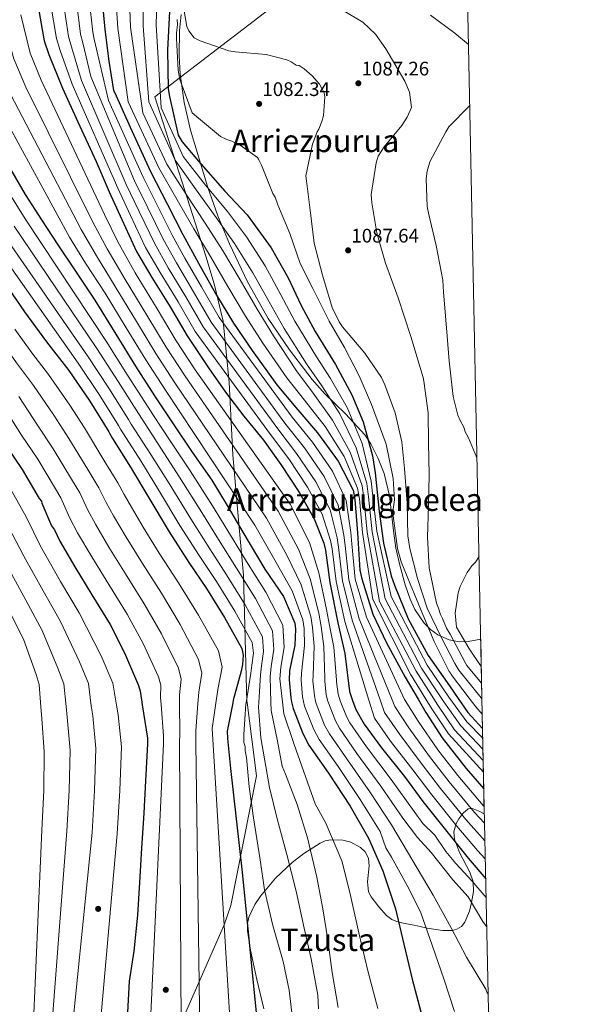
# Model space of a CAD drawing. Units: metres. Extents: x 634149 to 641038, y 4757506 to 4762269.
# Drawn here: x 640754 to 641038, y 4759799 to 4760302 of the extents above; entities that cross this region are included whole.
import ezdxf
from ezdxf.enums import TextEntityAlignment as Align

# ---------------------------------------------------------------- set-up
doc = ezdxf.new("R2010")
doc.units = ezdxf.units.M
doc.header["$MEASUREMENT"] = 0
doc.linetypes.add('DGN Style 3', pattern=[120.19938, 85.8567, -34.34268])
for name, color, linetype, lineweight in [('Nivel 1', 7, 'Continuous', 0), ('Nivel 17', 7, 'Continuous', 0), ('Nivel 35', 7, 'Continuous', 0), ('Nivel 4', 7, 'Continuous', 0), ('Nivel 41', 7, 'Continuous', 0), ('Nivel 45', 7, 'Continuous', 0), ('Nivel 49', 7, 'Continuous', 0), ('Nivel 5', 7, 'Continuous', 0), ('Nivel 57', 7, 'Continuous', 0), ('Nivel 61', 7, 'Continuous', 0), ('Nivel 7', 7, 'Continuous', 0)]:
    doc.layers.add(name, color=color, linetype=linetype, lineweight=lineweight)
doc.styles.add('Style-arial', font='arial.shx', dxfattribs={"bigfont": 'arialbig.shx'})
doc.styles.add('Style-Times New Roman', font='txt')

# ---------------------------------------------------------------- blocks, each defined once
blk = doc.blocks.new('5PERFI')
at = {"layer": 'Nivel 17', "linetype": 'Continuous', "lineweight": 0}
h = blk.add_hatch(color=7, dxfattribs=at)
edge = h.paths.add_edge_path()
edge.add_arc((-0.000832144170999527, 0.004175994545221329), 1.560000000163487, 315.9896277876946, 675.9896277876948)
blk = doc.blocks.new('5PATER_1')
at = {"layer": 'Nivel 7', "linetype": 'Continuous', "lineweight": 0}
h = blk.add_hatch(color=51, dxfattribs=at)
edge = h.paths.add_edge_path()
edge.add_ellipse((-0.001220252364873886, 0.002610126510262489), major_axis=(-1.076384468297065, -1.129469844321751), ratio=0.9994222409660314, start_angle=0, end_angle=360)

msp = doc.modelspace()

# ---------------------------------------------------------------- linework, layer by layer
at = {"layer": 'Nivel 1', "color": 7, "linetype": 'Continuous', "lineweight": 0}
for points in [[(640977.6499999985, 4760567.5, 1139.48), (640977.2800000012, 4760567, 1139.51), (640948.2899999991, 4760528.949999999, 1137.59), (640934.4200000018, 4760512.4, 1128.74), (640921.2300000004, 4760491.050000001, 1124.45), (640901.5300000012, 4760463.6, 1114.75), (640909.5199999996, 4760409.59, 1114.35), (640963.6400000006, 4760393.300000001, 1120.55), (640971.9299999997, 4760355.199999999, 1108.93), (640908.370000001, 4760327.890000001, 1095.3), (640823.3500000015, 4760262.5, 1067.63), (640849.3900000006, 4760181.18, 1053.63), (640853.6000000015, 4760166.970000001, 1051.26), (640858.120000001, 4760147.93, 1045.51), (640861.1999999993, 4760116.630000001, 1028.72), (640863.1999999993, 4760079.82, 1012.96), (640865.9699999988, 4760046.470000001, 1000.86), (640868.5500000007, 4760018.33, 990.94), (640870.3299999982, 4759953.529999999, 980.3000000000001), (640870.370000001, 4759953.23, 980.37)], [(640870.370000001, 4759953.23, 980.37), (640875.2100000009, 4759915.880000001, 982.32), (640862.0199999996, 4759849.619999999, 971.7), (640858.75, 4759839.859999999, 970.02), (640842.7800000012, 4759803.4, 963.29), (640817.0399999991, 4759744.9, 958.58), (640790, 4759691.449999999, 976.49), (640840.2600000016, 4759633.040000001, 977.15), (640856.6400000006, 4759615.98, 972.5), (640869.8399999999, 4759598.949999999, 966.98), (640891.3500000015, 4759563.210000001, 955.8000000000001), (640924.8999999985, 4759519.689999999, 942.87), (640947.6999999993, 4759495.83, 938.72), (640976.6900000013, 4759469.470000001, 937.75), (640983.120000001, 4759462.540000001, 937.51), (640988.0500000007, 4759454.540000001, 937.15), (640992.4100000001, 4759444.369999999, 935.9200000000001), (640999.6499999985, 4759424.300000001, 932.64), (641001.2600000016, 4759421.32, 932.23)]]:
    msp.add_polyline3d(points, dxfattribs=at)
at = {"layer": 'Nivel 35', "color": 92, "linetype": 'DGN Style 3', "lineweight": 0}
for points in [[(640836.8000000007, 4760304.51, 1083.06), (640835.879999999, 4760296.290000001, 1081.82), (640835.6999999993, 4760283.57, 1079.6), (640836.25, 4760273.970000001, 1077.81), (640838.1999999993, 4760259.609999999, 1075.47), (640841.5300000012, 4760245.449999999, 1074.21), (640850.4299999997, 4760216.17, 1074.1), (640855.5300000012, 4760201.720000001, 1074.42), (640861.3599999994, 4760187.43, 1074.71), (640870.5899999999, 4760167.98, 1074.98), (640881.129999999, 4760149.290000001, 1075.26), (640891.9800000004, 4760133.35, 1075.53), (640903.6799999997, 4760118.109999999, 1075.82), (640910.120000001, 4760110.890000001, 1076.02), (640920.5500000007, 4760100.73, 1076.53), (640930.4400000013, 4760089.92, 1077.26), (640933.5899999999, 4760085.32, 1077.77), (640937.3599999994, 4760077.939999999, 1078.94), (640940.3299999982, 4760070.189999999, 1079.99), (640943.1000000015, 4760058.74, 1080.79), (640945.1799999997, 4760041.01, 1081.43), (640946.3599999994, 4760032.130000001, 1081.83), (640948.3000000007, 4760023.369999999, 1082.49), (640951.129999999, 4760013.35, 1083.7), (640953.620000001, 4760006.040000001, 1084.9), (640956, 4760000.83, 1085.92), (640960.8299999982, 4759993.76, 1087.6), (640963.9899999984, 4759990.65, 1088.48), (640967.75, 4759987.890000001, 1089.38), (640973.5599999987, 4759985.25, 1090.9), (640978.6700000018, 4759984.359999999, 1092.54), (640983.1400000006, 4759984.4, 1094.13), (640989.6400000006, 4759985.619999999, 1096.51)], [(640991.4699999988, 4759896.439999999, 1035.82), (640989.1499999985, 4759897.74, 1035.12), (640984.9299999997, 4759899.300000001, 1039.78), (640984.7199999988, 4759899.279999999, 1040), (640983.1999999993, 4759899.07, 1040.05), (640980.6999999993, 4759896.9, 1035.9), (640980.0300000012, 4759896.02, 1035), (640978.3900000006, 4759893.890000001, 1033.63), (640977.0300000012, 4759891.630000001, 1033.26), (640975.9600000009, 4759887.34, 1032.48), (640976.3000000007, 4759883.540000001, 1031.72), (640978.8299999982, 4759876.810000001, 1030.19), (640984.0199999996, 4759866.720000001, 1027.38), (640985.7300000004, 4759861.75, 1025.73), (640985.9299999997, 4759856.869999999, 1023.9), (640984.9499999993, 4759851.189999999, 1021.56), (640983.9299999997, 4759846.859999999, 1019.61), (640981.5199999996, 4759841.17, 1016.6), (640979.75, 4759839.050000001, 1015.15), (640977.5, 4759837.619999999, 1013.79), (640975.1000000015, 4759836.98, 1012.72), (640970.1999999993, 4759836.85, 1011.1), (640962.3599999994, 4759838.109999999, 1008.91), (640958.7600000016, 4759838.939999999, 1007.76), (640955.7100000009, 4759839.630000001, 1006.45), (640952.8200000003, 4759840.18, 1003.87), (640948.5199999996, 4759841.09, 998.3100000000001), (640946.379999999, 4759841.74, 996.13), (640944.25, 4759842.619999999, 995.1700000000001), (640941.5700000003, 4759844.529999999, 995.0600000000001), (640937.6000000015, 4759849.01, 995.09), (640933.7100000009, 4759854.109999999, 995.22), (640932.3299999982, 4759856.720000001, 995.32), (640931.879999999, 4759861.85, 995.52), (640932.7600000016, 4759869.98, 995.83), (640932.4299999997, 4759873.790000001, 995.9200000000001), (640930.6600000001, 4759877.140000001, 995.95), (640928.3299999982, 4759879.290000001, 995.86), (640923.3999999985, 4759881.99, 995.38), (640919.2899999991, 4759883.1, 994.83), (640913.129999999, 4759883.26, 993.7900000000001), (640910.2899999991, 4759882.630000001, 993.23), (640907.7600000016, 4759881.52, 992.6700000000001), (640899.3900000006, 4759876.17, 990.49), (640893.3399999999, 4759871.57, 988.6700000000001), (640884.8099999987, 4759863.65, 985.71), (640877.1900000013, 4759854.470000001, 982.5500000000001), (640874.3200000003, 4759850.24, 980.62), (640871.2399999984, 4759843.82, 976.9), (640870.5500000007, 4759840.43, 975.35), (640870.6000000015, 4759836.84, 974.44), (640872.120000001, 4759826.92, 973.61), (640875.2899999991, 4759811.9, 973.6800000000001), (640878.9800000004, 4759796.92, 974.44)]]:
    msp.add_polyline3d(points, dxfattribs=at)
at = {"layer": 'Nivel 4', "color": 30, "linetype": 'Continuous', "lineweight": 30, "flags": 128}
for points, elevation in [([(640714.9699999988, 4760313.279999999), (640717.75, 4760297.689999999), (640720.1000000015, 4760291.02), (640726.5599999987, 4760272.98), (640734.1000000015, 4760256.630000001), (640742.4899999984, 4760240.01), (640749.1499999985, 4760226.439999999), (640757.2100000009, 4760212.619999999), (640765.5300000012, 4760199.630000001), (640773.8500000015, 4760186.93), (640782.4499999993, 4760173.949999999), (640792.7699999996, 4760158.76), (640803.4100000001, 4760141.35), (640813.4600000009, 4760125.040000001), (640823.2199999988, 4760109.85), (640832.6900000013, 4760095.49), (640842.4299999997, 4760081.130000001), (640852.4600000009, 4760066.779999999), (640860.2199999988, 4760053.790000001), (640868.2800000012, 4760040.24), (640879.4899999984, 4760021.439999999), (640888.9499999993, 4760007.35), (640894.7800000012, 4759993.77), (640895.1099999994, 4759990.699999999)], 1000), ([(640796.0899999999, 4760315.26), (640797.8099999987, 4760296.85), (640799.7600000016, 4760280.689999999), (640802.2600000016, 4760265.65), (640802.8299999982, 4760264.540000001), (640810.6799999997, 4760247.08), (640821.120000001, 4760224.35), (640829.8000000007, 4760207.460000001), (640837.6000000015, 4760192.23), (640845.6700000018, 4760177.57), (640854.3200000003, 4760162.08), (640863.5199999996, 4760146.869999999), (640872.9800000004, 4760133.07), (640885.5700000003, 4760115.41), (640895.2699999996, 4760103.85), (640906.379999999, 4760090.91), (640916.9600000009, 4760076.57), (640924.4800000004, 4760061.619999999), (640925.3999999985, 4760056.880000001), (640926.8200000003, 4760039.869999999), (640927.9800000004, 4760020.890000001), (640928.8999999985, 4760016.439999999), (640934.5100000016, 4759998.380000001), (640941.4699999988, 4759983.699999999), (640950.9899999984, 4759966.27), (640957.6600000001, 4759955)], 1050), ([(640763.7699999996, 4760308.35), (640766.8599999994, 4760291.09), (640769.2199999988, 4760284.15), (640776.2199999988, 4760266.949999999), (640784.0599999987, 4760249.77), (640793.3399999999, 4760229.540000001), (640800.0399999991, 4760214.01), (640806.4200000018, 4760199.880000001), (640813.9699999988, 4760183.529999999), (640821.7399999984, 4760170.25), (640831.2100000009, 4760155.33), (640839.8500000015, 4760140.4), (640850.7399999984, 4760124.109999999), (640859.3399999999, 4760111.689999999), (640868.7600000016, 4760099.560000001), (640878.7600000016, 4760087.16), (640887.629999999, 4760074.75), (640897.0899999999, 4760060.390000001), (640904.5799999982, 4760047.109999999), (640909.5500000007, 4760034.619999999), (640910.4499999993, 4760031.01), (640912.6900000013, 4760014.57), (640916.6700000018, 4759993.970000001), (640920.2899999991, 4759978.390000001), (640922.5899999999, 4759958.869999999), (640924.1900000013, 4759954.32)], 1025), ([(640636.3999999985, 4760306.26), (640639.8500000015, 4760290.4), (640643.8500000015, 4760273.75), (640649.7100000009, 4760257.140000001), (640658.3000000007, 4760236.33), (640665.4600000009, 4760220.800000001), (640674.5399999991, 4760202.109999999), (640677.2600000016, 4760197.92), (640685.2199999988, 4760182.67), (640693.1600000001, 4760168.74), (640702.6900000013, 4760154.310000001), (640710.3500000015, 4760140.65), (640720.4499999993, 4760124.369999999), (640729.4400000013, 4760111), (640738.6799999997, 4760098.42), (640747.1400000006, 4760084.77), (640755.5799999982, 4760072.18), (640764.3200000003, 4760057.470000001), (640765.3999999985, 4760056.17)], 950), ([(640830.8500000015, 4760305.960000001), (640829.7899999991, 4760286.390000001), (640830.129999999, 4760266.57), (640830.7600000016, 4760262.67), (640835.2899999991, 4760242.91), (640837.3000000007, 4760239.59), (640845.5700000003, 4760229.68), (640858.9699999988, 4760214.27), (640870.3500000015, 4760202.18), (640882.6499999985, 4760185.35), (640891.2899999991, 4760170.140000001), (640897.9600000009, 4760156.01), (640905.1700000018, 4760142.720000001), (640915.5199999996, 4760125.859999999), (640923.879999999, 4760110.369999999), (640929.7100000009, 4760096.5), (640934.4800000004, 4760079.27), (640935.7399999984, 4760070.630000001), (640937.7600000016, 4760050.83), (640939.9899999984, 4760034.67), (640943.9100000001, 4760017.98), (640945.6700000018, 4760013.26), (640952.6700000018, 4759996.060000001), (640962.7699999996, 4759977.24), (640973.6499999985, 4759961.790000001), (640978.1000000015, 4759955.42)], 1075), ([(640734.370000001, 4760185.210000001), (640744.0500000007, 4760171.15), (640756.7600000016, 4760152.75), (640767.9699999988, 4760137.35), (640779.4200000018, 4760122.76), (640790.0799999982, 4760107.199999999), (640799.7800000012, 4760091.540000001), (640800.2800000012, 4760090.43), (640801.7600000016, 4760088.050000001), (640810.9600000009, 4760073.43), (640819.6900000013, 4760058.710000001), (640830.5599999987, 4760040.43), (640840.7399999984, 4760024.859999999), (640849.6799999997, 4760011.58), (640858.8099999987, 4759996.630000001), (640867.7100000009, 4759980.960000001), (640868.3299999982, 4759977.529999999), (640868.0100000016, 4759972.65), (640867.3500000015, 4759969.359999999), (640863.370000001, 4759954.43), (640863.1000000015, 4759953.08)], 975), ([(640765.3999999985, 4760056.17), (640765.6900000013, 4760055.109999999), (640770.6600000001, 4760043.52), (640772.0300000012, 4760041.42), (640774.7800000012, 4760035.630000001), (640782.4400000013, 4760022.5), (640791.1700000018, 4760008.33), (640800.4499999993, 4759993.1), (640807.870000001, 4759978.630000001), (640815.0500000007, 4759962.040000001), (640815.8999999985, 4759959.140000001), (640816.5, 4759954.640000001), (640816.879999999, 4759952.140000001)], 950), ([(640895.1099999994, 4759990.699999999), (640894.6900000013, 4759982.59), (640892.120000001, 4759969.42), (640891.9200000018, 4759964.949999999), (640892.6400000006, 4759955.74), (640893.0799999982, 4759953.689999999)], 1000), ([(640816.879999999, 4759952.140000001), (640819.5, 4759935.060000001), (640819.5399999991, 4759932.140000001), (640818.5399999991, 4759913.279999999), (640817.7699999996, 4759896.82), (640816.4800000004, 4759879.02), (640815.4600000009, 4759861.49), (640814.4200000018, 4759844.76), (640812.6099999994, 4759826.42), (640810.2300000004, 4759810.99), (640809.4400000013, 4759795.060000001)], 950), ([(640863.1000000015, 4759953.08), (640860.2100000009, 4759938.699999999), (640860.3500000015, 4759934.949999999), (640861.9699999988, 4759919.630000001), (640867.8200000003, 4759866.76), (640879.5599999987, 4759748.800000001)], 975), ([(640893.0799999982, 4759953.689999999), (640893.8500000015, 4759950.18), (640898.8200000003, 4759937.42), (640901.9899999984, 4759931.609999999), (640912.0199999996, 4759917.25), (640922.9200000018, 4759900.4), (640932.4200000018, 4759884.09), (640939.6900000013, 4759867.449999999), (640946.1700000018, 4759848.01), (640950.3900000006, 4759829.93), (640954.6099999994, 4759812.130000001), (640959.0899999999, 4759795.439999999), (640962.6999999993, 4759780.140000001), (640963.0399999991, 4759776.52), (640964.0599999987, 4759767.050000001)], 1000), ([(640924.1900000013, 4759954.32), (640925.8200000003, 4759949.710000001), (640930.1400000006, 4759942.25), (640939, 4759930.109999999), (640950.7100000009, 4759915.51), (640960.1400000006, 4759902.82), (640972.9899999984, 4759886.560000001), (640983.2699999996, 4759873.890000001), (640992.1600000001, 4759863.279999999)], 1025), ([(640957.6600000001, 4759955), (640961.629999999, 4759948.290000001), (640969.9600000009, 4759935.310000001), (640982.2399999984, 4759919.6), (640991.2100000009, 4759909.17)], 1050), ([(640978.1000000015, 4759955.42), (640983.1000000015, 4759948.27), (640990.5799999982, 4759940.02)], 1075)]:
    msp.add_lwpolyline(points, dxfattribs=dict(at, elevation=elevation))
at = {"layer": 'Nivel 49', "color": 7, "linetype": 'Continuous', "lineweight": 0, "extrusion": (0.008474124096966563, -0.4162045212215053, 0.9092315358232834), "elevation": -1974698.728767775, "flags": 128}
msp.add_lwpolyline([(737752.3336019181, 4315624.9197997), (737752.3336019181, 4315591.962067679)], dxfattribs=at)
at = {"layer": 'Nivel 49', "color": 7, "linetype": 'Continuous', "lineweight": 0, "extrusion": (0.01279746579887993, -0.6212015775489096, 0.7835463131939762), "elevation": -2947840.498140607, "flags": 128}
msp.add_lwpolyline([(738894.0228867494, 3719182.649273848), (738894.0228867494, 3719107.05378655)], dxfattribs=at)
at = {"layer": 'Nivel 5', "color": 30, "linetype": 'Continuous', "lineweight": 0, "flags": 128}
for points, elevation in [([(640724.4299999997, 4760314.290000001), (640727.0399999991, 4760299.34), (640734.8399999999, 4760275.939999999), (640741.8999999985, 4760260.23), (640779.7800000012, 4760190.810000001), (640787.9600000009, 4760177.59), (640797.879999999, 4760162.23), (640808.6900000013, 4760144.58), (640818.6600000001, 4760128.25), (640828.4100000001, 4760113.18), (640874.2899999991, 4760043.810000001), (640885.1999999993, 4760024.84), (640893.4800000004, 4760010.4), (640898.8299999982, 4759995.5), (640899.4600000009, 4759991.17), (640899.6700000018, 4759982.33), (640898.1000000015, 4759968.26), (640897.9400000013, 4759964.68), (640898.6799999997, 4759956.210000001), (640899.2199999988, 4759953.810000001)], 1005), ([(640733.879999999, 4760315.300000001), (640736.3299999982, 4760301), (640743.129999999, 4760278.91), (640749.6999999993, 4760263.83), (640785.7100000009, 4760194.689999999), (640793.4600000009, 4760181.24), (640802.9899999984, 4760165.699999999), (640813.9800000004, 4760147.810000001), (640823.8599999994, 4760131.460000001), (640833.5899999999, 4760116.51), (640880.3099999987, 4760047.390000001), (640890.9100000001, 4760028.25), (640898.0100000016, 4760013.439999999), (640902.879999999, 4759997.24), (640903.8200000003, 4759991.640000001), (640904.6600000001, 4759982.08), (640904.0899999999, 4759967.09), (640903.9600000009, 4759964.4), (640904.7300000004, 4759956.689999999), (640905.379999999, 4759953.939999999)], 1010), ([(640803.1799999997, 4760315.810000001), (640804.3500000015, 4760297.460000001), (640809.6400000006, 4760259.970000001), (640825.3000000007, 4760226.27), (640834.6499999985, 4760209.949999999), (640843.2800000012, 4760195.15), (640851.7600000016, 4760180.92), (640860.629999999, 4760165.6), (640869.5500000007, 4760150.52), (640878.4299999997, 4760136.810000001), (640890.629999999, 4760119.02), (640899.6900000013, 4760107.560000001), (640910.1600000001, 4760094.15), (640920, 4760078.810000001), (640926.8000000007, 4760062.779999999), (640927.7100000009, 4760057.33), (640929.2800000012, 4760040.07), (640934.5799999982, 4760005.9), (640953.8099999987, 4759967.810000001), (640961.6099999994, 4759955.08)], 1055), ([(640810.2600000016, 4760316.359999999), (640810.8900000006, 4760298.07), (640817.1700000018, 4760254.32), (640829.4800000004, 4760228.189999999), (640839.5, 4760212.449999999), (640848.9600000009, 4760198.060000001), (640857.8399999999, 4760184.27), (640866.9400000013, 4760169.119999999), (640875.5799999982, 4760154.17), (640883.8900000006, 4760140.550000001), (640895.6900000013, 4760122.630000001), (640904.120000001, 4760111.27), (640913.9299999997, 4760097.390000001), (640923.0300000012, 4760081.040000001), (640929.120000001, 4760063.949999999), (640930.0100000016, 4760057.779999999), (640931.7399999984, 4760040.279999999), (640938.0300000012, 4760004.949999999), (640956.629999999, 4759969.34), (640965.620000001, 4759955.16)], 1060), ([(640817.3500000015, 4760316.91), (640817.4400000013, 4760298.68), (640820.3099999987, 4760259.970000001), (640833.6600000001, 4760230.109999999), (640844.3500000015, 4760214.939999999), (640854.6400000006, 4760200.970000001), (640863.9200000018, 4760187.619999999), (640873.25, 4760172.640000001), (640881.6000000015, 4760157.82), (640889.3500000015, 4760144.290000001), (640900.7399999984, 4760126.23), (640908.5399999991, 4760114.98), (640917.6999999993, 4760100.640000001), (640926.0599999987, 4760083.279999999), (640931.4299999997, 4760065.109999999), (640932.3099999987, 4760058.23), (640934.2100000009, 4760040.48), (640940.8500000015, 4760006.210000001), (640959.4400000013, 4759970.880000001), (640969.7199999988, 4759955.25)], 1065), ([(640824.4299999997, 4760317.470000001), (640823.9800000004, 4760299.290000001), (640826.5899999999, 4760256.83), (640837.8299999982, 4760232.029999999), (640849.1999999993, 4760217.43), (640860.3200000003, 4760203.880000001), (640870.0100000016, 4760190.970000001), (640879.5599999987, 4760176.16), (640887.629999999, 4760161.470000001), (640894.8000000007, 4760148.02), (640905.8000000007, 4760129.84), (640912.9600000009, 4760118.689999999), (640921.4699999988, 4760103.880000001), (640929.1000000015, 4760085.52), (640933.75, 4760066.279999999), (640934.6099999994, 4760058.67), (640936.6700000018, 4760040.689999999), (640943.9899999984, 4760007.470000001), (640962.2600000016, 4759972.42), (640973.7699999996, 4759955.48), (640973.879999999, 4759955.33)], 1070), ([(640605.870000001, 4760308.560000001), (640608.9299999997, 4760292.48), (640612.1799999997, 4760278.1), (640615.879999999, 4760264.08), (640621.1799999997, 4760246.939999999), (640627.2800000012, 4760230.859999999), (640634.0500000007, 4760216.210000001), (640642.0300000012, 4760201.970000001), (640652.6700000018, 4760183.779999999), (640662.5799999982, 4760167.369999999), (640674.8299999982, 4760147.17), (640684.2600000016, 4760131.050000001), (640692.0899999999, 4760117.91), (640700.0100000016, 4760104.609999999), (640711.7800000012, 4760086.199999999), (640721.6700000018, 4760069.92), (640730.9299999997, 4760053.99), (640739.5100000016, 4760038.41), (640747.879999999, 4760023.029999999), (640757.4899999984, 4760005.619999999), (640765.8000000007, 4759990.1), (640773.8299999982, 4759970.85), (640776.8500000015, 4759962.779999999), (640778.0300000012, 4759951.35)], 935), ([(640615.6000000015, 4760309.84), (640618.7100000009, 4760294.18), (640621.8599999994, 4760280.279999999), (640625.4400000013, 4760266.65), (640630.9800000004, 4760249.640000001), (640636.9299999997, 4760234.359999999), (640643.2199999988, 4760220.550000001), (640650.4200000018, 4760207.050000001), (640660.6499999985, 4760188.82), (640670.1900000013, 4760172.35), (640682.5700000003, 4760151.890000001), (640692.1999999993, 4760135.6), (640699.9800000004, 4760122.58), (640708.1700000018, 4760109.189999999), (640720.0899999999, 4760091.17), (640730.1400000006, 4760074.9), (640739.9200000018, 4760058.76), (640748.5399999991, 4760043.279999999), (640756.4400000013, 4760028.08), (640766.3399999999, 4760010.380000001), (640775.2199999988, 4759994.59), (640784.879999999, 4759974.029999999), (640789.3900000006, 4759962.99), (640790.8999999985, 4759951.609999999)], 940), ([(640625.3299999982, 4760311.109999999), (640628.5, 4760295.880000001), (640631.5500000007, 4760282.460000001), (640635, 4760269.210000001), (640640.7699999996, 4760252.35), (640646.5799999982, 4760237.85), (640652.3999999985, 4760224.890000001), (640658.8000000007, 4760212.140000001), (640668.629999999, 4760193.869999999), (640677.8099999987, 4760177.33), (640690.3099999987, 4760156.609999999), (640700.1400000006, 4760140.15), (640707.879999999, 4760127.25), (640716.3299999982, 4760113.779999999), (640728.3900000006, 4760096.140000001), (640738.620000001, 4760079.880000001), (640748.8999999985, 4760063.529999999), (640757.5700000003, 4760048.140000001), (640765, 4760033.130000001), (640775.1900000013, 4760015.140000001), (640784.6400000006, 4759999.09), (640795.9200000018, 4759977.210000001), (640801.9200000018, 4759963.199999999), (640803.7800000012, 4759951.880000001)], 945), ([(640770.2699999996, 4760309.34), (640773.0599999987, 4760292.199999999), (640775, 4760286.109999999), (640781.0599999987, 4760268.92), (640804.3599999994, 4760215.869999999), (640810.8500000015, 4760201.880000001), (640818.5100000016, 4760185.630000001), (640825.9699999988, 4760172.73), (640835.1799999997, 4760157.85), (640843.9400000013, 4760142.77), (640882.3999999985, 4760090.1), (640891.6499999985, 4760077.619999999), (640901.3000000007, 4760063.16), (640908.6799999997, 4760049.42), (640912.9800000004, 4760035.99), (640913.7800000012, 4760031.84), (640915.9200000018, 4760015.01), (640920.3200000003, 4759994.67), (640932.5500000007, 4759954.49)], 1030), ([(640776.7699999996, 4760310.33), (640779.25, 4760293.310000001), (640780.7899999991, 4760288.07), (640785.8900000006, 4760270.890000001), (640808.6799999997, 4760217.74), (640815.2800000012, 4760203.880000001), (640823.0599999987, 4760187.720000001), (640830.1999999993, 4760175.210000001), (640839.1499999985, 4760160.369999999), (640848.0199999996, 4760145.130000001), (640886.0500000007, 4760093.040000001), (640895.6600000001, 4760080.49), (640905.5100000016, 4760065.93), (640912.7800000012, 4760051.73), (640916.3999999985, 4760037.35), (640917.1099999994, 4760032.67), (640919.1400000006, 4760015.449999999), (640923.9800000004, 4759995.380000001), (640938.3599999994, 4759954.609999999)], 1035), ([(640783.2800000012, 4760311.32), (640785.4400000013, 4760294.42), (640786.5799999982, 4760290.040000001), (640790.7300000004, 4760272.859999999), (640813, 4760219.6), (640819.6999999993, 4760205.880000001), (640827.6000000015, 4760189.82), (640834.4299999997, 4760177.68), (640843.120000001, 4760162.890000001), (640852.1099999994, 4760147.49), (640889.6900000013, 4760095.98), (640899.6799999997, 4760083.359999999), (640909.7199999988, 4760068.699999999), (640916.870000001, 4760054.040000001), (640919.8299999982, 4760038.710000001), (640920.4400000013, 4760033.49), (640922.370000001, 4760015.890000001), (640927.629999999, 4759996.09), (640944.4200000018, 4759954.73)], 1040), ([(640789.7800000012, 4760312.310000001), (640791.6400000006, 4760295.529999999), (640792.370000001, 4760292), (640799.6000000015, 4760260.6), (640817.3299999982, 4760221.470000001), (640824.129999999, 4760207.880000001), (640832.1400000006, 4760191.91), (640838.6600000001, 4760180.16), (640847.0799999982, 4760165.41), (640856.1999999993, 4760149.85), (640893.3399999999, 4760098.91), (640903.6999999993, 4760086.23), (640913.9200000018, 4760071.48), (640920.9600000009, 4760056.35), (640923.2600000016, 4760040.07), (640923.7699999996, 4760034.32), (640925.6000000015, 4760016.32), (640931.2800000012, 4759996.790000001), (640950.8000000007, 4759954.859999999)], 1045), ([(640596.1400000006, 4760307.279999999), (640599.1400000006, 4760290.77), (640602.4899999984, 4760275.92), (640606.3200000003, 4760261.52), (640611.379999999, 4760244.23), (640617.629999999, 4760227.359999999), (640624.870000001, 4760211.880000001), (640633.6400000006, 4760196.880000001), (640644.6900000013, 4760178.73), (640654.9600000009, 4760162.390000001), (640667.0899999999, 4760142.439999999), (640676.3200000003, 4760126.51), (640684.1999999993, 4760113.24), (640691.8500000015, 4760100.02), (640703.4699999988, 4760081.23), (640713.1999999993, 4760064.949999999), (640721.9499999993, 4760049.23), (640730.4800000004, 4760033.550000001), (640739.3200000003, 4760017.98), (640748.6400000006, 4760000.859999999), (640756.370000001, 4759985.6), (640762.7899999991, 4759967.66), (640764.3200000003, 4759962.57), (640765.1700000018, 4759951.09)], 930), ([(640754.9100000001, 4760304.32), (640759.6999999993, 4760284.84), (640765.3000000007, 4760271.029999999), (640797.5700000003, 4760202.460000001), (640804.4699999988, 4760188.540000001), (640813.1999999993, 4760172.640000001), (640824.5599999987, 4760154.26), (640834.2600000016, 4760137.869999999), (640843.9600000009, 4760123.17), (640892.3500000015, 4760054.550000001), (640902.3200000003, 4760035.050000001), (640907.0700000003, 4760019.52), (640910.9800000004, 4760000.710000001), (640912.5300000012, 4759992.59), (640914.629999999, 4759981.560000001), (640916.0500000007, 4759964.76), (640916.0100000016, 4759963.859999999), (640916.8200000003, 4759957.630000001), (640917.4800000004, 4759955.33), (640917.9200000018, 4759954.189999999)], 1020), ([(640838.3299999982, 4760306.220000001), (640839.5799999982, 4760298.43), (640840.7399999984, 4760296.210000001), (640843.3099999987, 4760292.619999999), (640846.4100000001, 4760291), (640861.0199999996, 4760285.949999999), (640864.379999999, 4760285.449999999), (640880.0500000007, 4760284.040000001), (640890.7100000009, 4760281.43), (640892.9600000009, 4760280.35), (640895.5, 4760278.720000001), (640896.8999999985, 4760278.470000001), (640899.4400000013, 4760276.83), (640903.6900000013, 4760273.279999999), (640907.3999999985, 4760268.869999999), (640909.7100000009, 4760264.439999999), (640910.0199999996, 4760262.49), (640909.3500000015, 4760252.99), (640908.5599999987, 4760249.9), (640906.9600000009, 4760245.960000001), (640906.1400000006, 4760244.550000001), (640903.7399999984, 4760238.359999999), (640900.3900000006, 4760222.109999999), (640900.7100000009, 4760219.6), (640902.6400000006, 4760204.550000001), (640904.6099999994, 4760187.83), (640908.8000000007, 4760171.42), (640913.8299999982, 4760155.029999999), (640917.3099999987, 4760147.550000001), (640919.0300000012, 4760145.060000001), (640930.4400000013, 4760131.57), (640939.0300000012, 4760119.15), (640940.7699999996, 4760115.550000001), (640946.0399999991, 4760101.119999999), (640949.370000001, 4760086.369999999), (640950.7199999988, 4760072.710000001), (640952.1400000006, 4760055.140000001), (640952.4299999997, 4760038.380000001), (640953.379999999, 4760031.970000001), (640957.2800000012, 4760016.68), (640962.2899999991, 4760001.41), (640969.5199999996, 4759986.73), (640976.4600000009, 4759973.16), (640978.4699999988, 4759969.84), (640989.8900000006, 4759955.66)], 1085), ([(640919.0399999991, 4760306.779999999), (640929.4800000004, 4760300.529999999), (640936.0100000016, 4760294.5), (640941.1600000001, 4760287.050000001), (640950.9400000013, 4760270.460000001), (640953.2800000012, 4760264.91), (640954.25, 4760257.109999999), (640952.1000000015, 4760252.050000001), (640949.379999999, 4760247.810000001), (640940.3500000015, 4760237.040000001), (640937.3599999994, 4760232.24), (640936.3000000007, 4760228.869999999), (640933.7899999991, 4760212.630000001), (640934.1400000006, 4760208.449999999), (640936.6400000006, 4760193.130000001), (640941.1000000015, 4760177.560000001), (640947.5500000007, 4760159.800000001), (640954.0300000012, 4760140.08), (640960.2600000016, 4760119.24), (640960.5700000003, 4760117.290000001), (640962.8000000007, 4760101.130000001), (640963.0599999987, 4760086.050000001), (640963.3500000015, 4760069.57), (640963.0599999987, 4760053.65), (640962.5, 4760037.720000001), (640963.3299999982, 4760022.09), (640966.9899999984, 4760004), (640968.1499999985, 4760001.51), (640969.0500000007, 4759998.17), (640970.1999999993, 4759996.23), (640972.2399999984, 4759991.24), (640973.9699999988, 4759988.199999999), (640981.7600000016, 4759973.810000001), (640982.620000001, 4759972.15), (640990.1000000015, 4759963.130000001)], 1090), ([(640964.0500000007, 4760304.199999999), (640976.5, 4760294.92), (640983.379999999, 4760289.140000001)], 1095), ([(640745.620000001, 4760302.66), (640751.4100000001, 4760281.869999999), (640757.5, 4760267.43), (640791.6400000006, 4760198.57), (640798.9600000009, 4760184.890000001), (640808.0899999999, 4760169.17), (640819.2699999996, 4760151.029999999), (640829.0599999987, 4760134.66), (640838.7800000012, 4760119.84), (640886.3299999982, 4760050.970000001), (640896.6099999994, 4760031.65), (640902.5399999991, 4760016.48), (640906.9299999997, 4759998.970000001), (640908.1700000018, 4759992.109999999), (640909.6400000006, 4759981.82), (640910.0700000003, 4759965.93), (640909.9899999984, 4759964.130000001), (640910.7699999996, 4759957.15), (640911.5599999987, 4759954.07)], 1015), ([(640834.7699999996, 4760301.970000001), (640834.8099999987, 4760299.460000001), (640834.3299999982, 4760294.98), (640834.379999999, 4760292.189999999), (640835.2199999988, 4760276.01), (640836.1400000006, 4760271.27), (640842.3000000007, 4760254.34), (640844.5599999987, 4760252.43), (640856.75, 4760242.300000001), (640860.129999999, 4760240.68), (640862.6499999985, 4760239.890000001), (640866.879999999, 4760237.73), (640875.6499999985, 4760231.460000001), (640876.2199999988, 4760230.630000001), (640877.6700000018, 4760227.58), (640883.5, 4760213.16), (640884.6499999985, 4760211.220000001), (640886.120000001, 4760207.34), (640892.2399999984, 4760192.640000001), (640897.5300000012, 4760177.369999999), (640903.8900000006, 4760164.630000001), (640912.2800000012, 4760148.02), (640920.0500000007, 4760134.470000001), (640927.5599999987, 4760120.07), (640933.9600000009, 4760105.380000001), (640941.2899999991, 4760085.109999999), (640944.9499999993, 4760067.58), (640945.6900000013, 4760056.699999999), (640944.9400000013, 4760051.939999999), (640945, 4760048.59), (640947.2399999984, 4760031.869999999), (640949.0300000012, 4760025.199999999), (640953.6999999993, 4760013.83), (640960.1099999994, 4759998.300000001), (640965.9299999997, 4759984.43), (640973.4600000009, 4759969.199999999), (640974.3200000003, 4759968.1), (640974.6000000015, 4759967.540000001), (640983.8000000007, 4759955.529999999)], 1080), ([(640984.0199999996, 4760258.09), (640983.8399999999, 4760257.9), (640973.4100000001, 4760247.109999999), (640971.7800000012, 4760244.57), (640963.6600000001, 4760229.34), (640962.3500000015, 4760224.57), (640961.8599999994, 4760220.65), (640962.379999999, 4760206.42), (640963, 4760203.08), (640966.9100000001, 4760186.67), (640970.2899999991, 4760168.85), (640970.6799999997, 4760162.710000001), (640972.1099999994, 4760144.58), (640973.5199999996, 4760127.57), (640975.5100000016, 4760109.449999999), (640977.8999999985, 4760099.99), (640979.0700000003, 4760097.220000001), (640981.0799999982, 4760093.9), (640981.6799999997, 4760091.4), (640983.4100000001, 4760088.35), (640987.7300000004, 4760078.17)], 1095), ([(640696.7300000004, 4760212.9), (640707.9299999997, 4760194.52), (640715.879999999, 4760181.689999999), (640724.5300000012, 4760168.74), (640734.0399999991, 4760153.93), (640744, 4760138.98), (640752.6999999993, 4760126.630000001), (640761.4499999993, 4760115.15), (640771.6900000013, 4760099.99), (640779.3999999985, 4760088.16), (640789.0700000003, 4760072.189999999), (640794.75, 4760062.9), (640798.4200000018, 4760055.439999999), (640802.1999999993, 4760048.67), (640808.629999999, 4760037.77), (640816.9899999984, 4760024.23), (640826.6900000013, 4760009.09), (640836.1700000018, 4759993.140000001), (640845.5799999982, 4759975.26), (640847.2300000004, 4759968.27), (640845.7100000009, 4759958.58), (640845.2699999996, 4759952.720000001)], 965), ([(640747.5599999987, 4760215.48), (640757.129999999, 4760200.140000001), (640798.5300000012, 4760137.75), (640809.4400000013, 4760120.460000001), (640819.9499999993, 4760104.040000001), (640822.3399999999, 4760100.33), (640831.5300000012, 4760086.369999999), (640841.4200000018, 4760071.59), (640852.7800000012, 4760053.640000001), (640861.870000001, 4760038.67), (640870.0500000007, 4760025.300000001), (640879.9899999984, 4760009.57), (640888.6600000001, 4759992.859999999), (640889.370000001, 4759981.33), (640887.5599999987, 4759971.390000001), (640887.0399999991, 4759965.4), (640888.3999999985, 4759953.59)], 995), ([(640745.75, 4760192.67), (640788.9699999988, 4760130.26), (640799.7600000016, 4760113.83), (640809.8599999994, 4760097.790000001), (640811.3099999987, 4760095.380000001), (640821.25, 4760079.9), (640830.5500000007, 4760065.15), (640841.6700000018, 4760047.040000001), (640851.3000000007, 4760031.77), (640859.8599999994, 4760018.439999999), (640869.3999999985, 4760003.1), (640878.1799999997, 4759986.91), (640878.8500000015, 4759979.43), (640877.7800000012, 4759972.02), (640877.1999999993, 4759967.380000001), (640876.370000001, 4759953.35)], 985), ([(640751.4400000013, 4760196.41), (640793.75, 4760134.01), (640804.6000000015, 4760117.140000001), (640814.9100000001, 4760100.91), (640816.8299999982, 4760097.859999999), (640826.3900000006, 4760083.130000001), (640835.9800000004, 4760068.369999999), (640847.2199999988, 4760050.34), (640856.5799999982, 4760035.220000001), (640864.9600000009, 4760021.869999999), (640874.6999999993, 4760006.34), (640883.4200000018, 4759989.880000001), (640884.1099999994, 4759980.380000001), (640882.6700000018, 4759971.699999999), (640882.120000001, 4759966.390000001), (640882.5300000012, 4759953.48)], 990), ([(640740.0599999987, 4760188.939999999), (640784.1900000013, 4760126.51), (640794.9200000018, 4760110.51), (640804.8200000003, 4760094.66), (640805.7899999991, 4760092.9), (640816.1000000015, 4760076.66), (640825.120000001, 4760061.93), (640836.1099999994, 4760043.73), (640846.0199999996, 4760028.310000001), (640854.7699999996, 4760015.01), (640864.1000000015, 4759999.869999999), (640872.9499999993, 4759983.93), (640873.5899999999, 4759978.48), (640872.8999999985, 4759972.33), (640872.2699999996, 4759968.369999999), (640869.879999999, 4759953.220000001)], 980), ([(640709.9699999988, 4760159.119999999), (640718.25, 4760145.08), (640728.3000000007, 4760129.24), (640737.1900000013, 4760116.210000001), (640746.2699999996, 4760104), (640755.3200000003, 4760089.84), (640763.5199999996, 4760077.51), (640772.5700000003, 4760062.380000001), (640775.379999999, 4760057.710000001), (640779.9100000001, 4760047.49), (640783.9200000018, 4760039.98), (640791.1600000001, 4760027.59), (640799.7800000012, 4760013.630000001), (640809.1999999993, 4759998.43), (640817.3000000007, 4759983.470000001), (640825.2300000004, 4759966.449999999), (640826.3399999999, 4759962.18), (640826.2399999984, 4759955.949999999), (640826.5199999996, 4759952.34)], 955), ([(640751.8399999999, 4760143.85), (640760.4600000009, 4760131.84), (640769.0399999991, 4760120.73), (640779.879999999, 4760105.060000001), (640787.3399999999, 4760093.48), (640797.3200000003, 4760077.09), (640804.4400000013, 4760065.49), (640807.6600000001, 4760059.41), (640811.3399999999, 4760053.02), (640817.3599999994, 4760042.859999999), (640825.6000000015, 4760029.540000001), (640835.4299999997, 4760014.42), (640845.6000000015, 4759997.970000001), (640855.7600000016, 4759979.67), (640857.6799999997, 4759971.310000001), (640855.4400000013, 4759959.9), (640854.3999999985, 4759952.91)], 970), ([(640753.8599999994, 4760109.57), (640763.5100000016, 4760094.92), (640771.4600000009, 4760082.83), (640780.8200000003, 4760067.279999999), (640785.0599999987, 4760060.300000001), (640789.1600000001, 4760051.470000001), (640793.0599999987, 4760044.33), (640799.8999999985, 4760032.68), (640808.379999999, 4760018.93), (640817.9400000013, 4760003.76), (640826.7300000004, 4759988.300000001), (640835.4100000001, 4759970.859999999), (640836.7899999991, 4759965.220000001), (640835.9800000004, 4759957.27), (640835.9800000004, 4759952.529999999)], 960), ([(640988.7600000016, 4760027.84), (640987.0199999996, 4760025.01), (640985.1000000015, 4760023.029999999), (640982.6400000006, 4760019.630000001), (640979.129999999, 4760012.59), (640978.0700000003, 4760009.220000001), (640976.5799999982, 4759998.859999999), (640977.3500000015, 4759991.779999999), (640983.5899999999, 4759981.1), (640989.9200000018, 4759971.640000001)], 1095), ([(640778.0300000012, 4759951.35), (640778.6000000015, 4759945.82), (640780.0399999991, 4759929.029999999), (640779.6000000015, 4759908.35), (640778.4600000009, 4759887.560000001), (640768.8999999985, 4759763.560000001)], 935), ([(640790.8999999985, 4759951.609999999), (640791.5899999999, 4759946.43), (640793.1900000013, 4759929.869999999), (640792.5, 4759908.390000001), (640791.2899999991, 4759886.91), (640778.8399999999, 4759764.390000001)], 940), ([(640803.7800000012, 4759951.880000001), (640804.5799999982, 4759947.040000001), (640806.3500000015, 4759930.699999999), (640805.4100000001, 4759908.439999999), (640804.120000001, 4759886.25), (640792.9400000013, 4759759.41)], 945), ([(640826.5199999996, 4759952.34), (640827.7399999984, 4759936.32), (640827.75, 4759932.279999999), (640819.4600000009, 4759754.439999999)], 955), ([(640835.9800000004, 4759952.529999999), (640835.9899999984, 4759937.58), (640835.9600000009, 4759932.42), (640836.870000001, 4759759.41)], 960), ([(640845.2699999996, 4759952.720000001), (640844.2399999984, 4759938.84), (640844.1600000001, 4759932.560000001), (640846.8099999987, 4759748.630000001)], 965), ([(640854.3999999985, 4759952.91), (640852.4899999984, 4759940.1), (640864.2199999988, 4759750.290000001)], 970), ([(640869.879999999, 4759953.220000001), (640869.8000000007, 4759952.710000001), (640868.7800000012, 4759936.98), (640868.7899999991, 4759932.84), (640869.379999999, 4759930.890000001), (640869.4200000018, 4759928.66), (640870.0300000012, 4759925.32), (640871.4100000001, 4759910.26), (640873.6400000006, 4759894.380000001), (640877.0799999982, 4759872.93), (640879.3000000007, 4759857.609999999), (640883.5199999996, 4759839.529999999), (640888.870000001, 4759821.18), (640891.9200000018, 4759806.43), (640893.8900000006, 4759789.15)], 980), ([(640876.370000001, 4759953.35), (640876.2399999984, 4759951), (640877.3500000015, 4759935.25), (640881.75, 4759909.880000001), (640885.9499999993, 4759893.189999999), (640890.7199999988, 4759875.68), (640895.5100000016, 4759857.050000001), (640899.4699999988, 4759838.130000001), (640903.0899999999, 4759822.550000001), (640906.4800000004, 4759803.890000001), (640906.879999999, 4759796.92)], 985), ([(640882.5300000012, 4759953.48), (640882.6700000018, 4759949.290000001), (640885.9200000018, 4759933.529999999), (640888.2600000016, 4759920.890000001), (640890.0100000016, 4759916.73), (640895.870000001, 4759901.189999999), (640901.1900000013, 4759884.24), (640906, 4759864.210000001), (640909.0700000003, 4759848.07), (640911.5799999982, 4759832.189999999), (640913.8200000003, 4759815.470000001), (640916.9200000018, 4759797.65)], 990), ([(640888.3999999985, 4759953.59), (640889.1000000015, 4759947.57), (640894.4899999984, 4759931.800000001), (640905.0799999982, 4759901.619999999), (640910.5599999987, 4759891.66), (640918.6999999993, 4759872.529999999), (640922.8900000006, 4759856.41), (640927.4400000013, 4759835.810000001), (640931.9600000009, 4759816.34), (640937.0399999991, 4759797.16)], 995), ([(640899.2199999988, 4759953.810000001), (640899.7600000016, 4759951.470000001), (640904.3900000006, 4759939.58), (640907.1999999993, 4759934.449999999), (640916.8299999982, 4759920.619999999), (640928.1700000018, 4759903.800000001), (640938.2399999984, 4759887.48), (640941.2199999988, 4759879.07), (640944.0899999999, 4759874.369999999), (640952.1600000001, 4759859.98), (640958.8200000003, 4759846.41), (640964.9800000004, 4759828.92), (640970.8599999994, 4759812.26), (640976.1700000018, 4759795.6)], 1005), ([(640905.379999999, 4759953.939999999), (640905.6600000001, 4759952.75), (640909.9600000009, 4759941.75), (640912.4200000018, 4759937.300000001), (640921.6499999985, 4759923.98), (640933.4299999997, 4759907.199999999), (640944.0700000003, 4759890.869999999), (640965.370000001, 4759854.9), (640974.6000000015, 4759838.300000001), (640982.3999999985, 4759823.35), (640992.1700000018, 4759807.050000001), (640992.7600000016, 4759805.380000001), (640993.370000001, 4759804.48)], 1010), ([(640911.5599999987, 4759954.07), (640915.5199999996, 4759943.92), (640917.629999999, 4759940.140000001), (640926.4699999988, 4759927.35), (640938.6799999997, 4759910.6), (640949.8999999985, 4759894.26), (640957.3200000003, 4759884.369999999), (640964.3399999999, 4759876.710000001), (640975.4600000009, 4759862.82), (640983.2300000004, 4759854.050000001), (640990.7899999991, 4759841.449999999), (640992.6600000001, 4759838.92)], 1015), ([(640917.9200000018, 4759954.189999999), (640921.0899999999, 4759946.09), (640922.8399999999, 4759942.99), (640931.2800000012, 4759930.710000001), (640943.9299999997, 4759914), (640955.7199999988, 4759897.65), (640960.1099999994, 4759891.619999999), (640966.1900000013, 4759885.6), (640971.8999999985, 4759877.34), (640976.9400000013, 4759871.050000001), (640985.120000001, 4759862.23), (640992.3500000015, 4759853.75)], 1020), ([(640932.5500000007, 4759954.49), (640935.3599999994, 4759945.27), (640943.6700000018, 4759933.52), (640954.9800000004, 4759918.93), (640964.6000000015, 4759906.130000001), (640977.4800000004, 4759890.109999999), (640988, 4759877.73), (640991.9400000013, 4759873.59)], 1030), ([(640938.3599999994, 4759954.609999999), (640940.5899999999, 4759948.290000001), (640948.3399999999, 4759936.93), (640959.25, 4759922.35), (640969.0500000007, 4759909.449999999), (640981.9600000009, 4759893.65), (640991.7600000016, 4759882.65)], 1035), ([(640944.4200000018, 4759954.73), (640945.8099999987, 4759951.310000001), (640953.0100000016, 4759940.35), (640963.5199999996, 4759925.77), (640973.5100000016, 4759912.76), (640986.4499999993, 4759897.189999999), (640991.5700000003, 4759891.699999999)], 1040), ([(640950.8000000007, 4759954.859999999), (640951.0399999991, 4759954.33), (640957.6799999997, 4759943.76), (640967.7899999991, 4759929.199999999), (640977.9600000009, 4759916.08), (640990.9299999997, 4759900.74), (640991.3900000006, 4759900.27)], 1045), ([(640961.6099999994, 4759955.08), (640964.6700000018, 4759950.09), (640973.1099999994, 4759937.33), (640991.0300000012, 4759917.790000001)], 1055), ([(640965.620000001, 4759955.16), (640967.6999999993, 4759951.890000001), (640976.25, 4759939.35), (640990.9100000001, 4759923.68)], 1060), ([(640969.7199999988, 4759955.25), (640970.7399999984, 4759953.689999999), (640979.3999999985, 4759941.359999999), (640990.7899999991, 4759929.43)], 1065), ([(640973.879999999, 4759955.33), (640982.5500000007, 4759943.380000001), (640990.6799999997, 4759935.040000001)], 1070), ([(640983.8000000007, 4759955.529999999), (640987.1799999997, 4759951.109999999), (640990.4200000018, 4759947.439999999)], 1080), ([(640990.2600000016, 4759955.199999999), (640989.8900000006, 4759955.66)], 1085), ([(640765.1700000018, 4759951.09), (640765.6099999994, 4759945.199999999), (640766.879999999, 4759928.199999999), (640766.6900000013, 4759908.310000001), (640765.620000001, 4759888.220000001), (640760.6099999994, 4759771.02)], 930)]:
    msp.add_lwpolyline(points, dxfattribs=dict(at, elevation=elevation))
at = {"layer": 'Nivel 57', "color": 92, "linetype": 'DGN Style 3', "lineweight": 0}
msp.add_polyline3d([(640878.9800000004, 4759796.92, 974.44), (640875.2899999991, 4759811.9, 973.6800000000001), (640872.120000001, 4759826.92, 973.61), (640870.6000000015, 4759836.84, 974.44), (640870.5500000007, 4759840.43, 975.35), (640871.2399999984, 4759843.82, 976.9), (640874.3200000003, 4759850.24, 980.62), (640877.1900000013, 4759854.470000001, 982.5500000000001), (640884.8099999987, 4759863.65, 985.71), (640893.3399999999, 4759871.57, 988.6700000000001), (640899.3900000006, 4759876.17, 990.49), (640907.7600000016, 4759881.52, 992.6700000000001), (640910.2899999991, 4759882.630000001, 993.23), (640913.129999999, 4759883.26, 993.7900000000001), (640919.2899999991, 4759883.1, 994.83), (640923.3999999985, 4759881.99, 995.38), (640928.3299999982, 4759879.290000001, 995.86), (640930.6600000001, 4759877.140000001, 995.95), (640932.4299999997, 4759873.790000001, 995.9200000000001), (640932.7600000016, 4759869.98, 995.83), (640931.879999999, 4759861.85, 995.52), (640932.3299999982, 4759856.720000001, 995.32), (640933.7100000009, 4759854.109999999, 995.22), (640937.6000000015, 4759849.01, 995.09), (640941.5700000003, 4759844.529999999, 995.0600000000001), (640944.25, 4759842.619999999, 995.1700000000001), (640946.379999999, 4759841.74, 996.13), (640948.5199999996, 4759841.09, 998.3100000000001), (640952.8200000003, 4759840.18, 1003.87), (640955.7100000009, 4759839.630000001, 1006.45), (640958.7600000016, 4759838.939999999, 1007.76), (640962.3599999994, 4759838.109999999, 1008.91), (640970.1999999993, 4759836.85, 1011.1), (640975.1000000015, 4759836.98, 1012.72), (640977.5, 4759837.619999999, 1013.79), (640979.75, 4759839.050000001, 1015.15), (640981.5199999996, 4759841.17, 1016.6), (640983.9299999997, 4759846.859999999, 1019.61), (640984.9499999993, 4759851.189999999, 1021.56), (640985.9299999997, 4759856.869999999, 1023.9), (640985.7300000004, 4759861.75, 1025.73), (640984.0199999996, 4759866.720000001, 1027.38), (640978.8299999982, 4759876.810000001, 1030.19), (640976.3000000007, 4759883.540000001, 1031.72), (640975.9600000009, 4759887.34, 1032.48), (640977.0300000012, 4759891.630000001, 1033.26), (640978.3900000006, 4759893.890000001, 1033.63), (640980.0300000012, 4759896.02, 1035), (640980.6999999993, 4759896.9, 1035.9), (640983.1999999993, 4759899.07, 1040.05), (640984.7199999988, 4759899.279999999, 1040), (640984.9299999997, 4759899.300000001, 1039.78), (640989.1499999985, 4759897.74, 1035.12), (640991.4699999988, 4759896.439999999, 1035.82), (640990.25, 4759955.66, 1082.79), (640989.6400000006, 4759985.619999999, 1096.51), (640983.1400000006, 4759984.4, 1094.13), (640978.6700000018, 4759984.359999999, 1092.54), (640973.5599999987, 4759985.25, 1090.9), (640967.75, 4759987.890000001, 1089.38), (640963.9899999984, 4759990.65, 1088.48), (640960.8299999982, 4759993.76, 1087.6), (640956, 4760000.83, 1085.92), (640953.620000001, 4760006.040000001, 1084.9), (640951.129999999, 4760013.35, 1083.7), (640948.3000000007, 4760023.369999999, 1082.49), (640946.3599999994, 4760032.130000001, 1081.83), (640945.1799999997, 4760041.01, 1081.43), (640943.1000000015, 4760058.74, 1080.79), (640940.3299999982, 4760070.189999999, 1079.99), (640937.3599999994, 4760077.939999999, 1078.94), (640933.5899999999, 4760085.32, 1077.77), (640930.4400000013, 4760089.92, 1077.26), (640920.5500000007, 4760100.73, 1076.53), (640910.120000001, 4760110.890000001, 1076.02), (640903.6799999997, 4760118.109999999, 1075.82), (640891.9800000004, 4760133.35, 1075.53), (640881.129999999, 4760149.290000001, 1075.26), (640870.5899999999, 4760167.98, 1074.98), (640861.3599999994, 4760187.43, 1074.71), (640855.5300000012, 4760201.720000001, 1074.42), (640850.4299999997, 4760216.17, 1074.1), (640841.5300000012, 4760245.449999999, 1074.21), (640838.1999999993, 4760259.609999999, 1075.47), (640836.25, 4760273.970000001, 1077.81), (640835.6999999993, 4760283.57, 1079.6), (640835.879999999, 4760296.290000001, 1081.82), (640836.8000000007, 4760304.51, 1083.06)], dxfattribs=at)
at = {"layer": 'Nivel 61', "color": 7, "linetype": 'Continuous', "lineweight": 0, "flags": 128}
msp.add_lwpolyline([(634240.5599999987, 4757506.02), (634195.2399999984, 4759819.439999999), (634149.8999999985, 4762132.859999999), (637546.2699999996, 4762200.119999999), (640942.5899999999, 4762269.050000001), (640990.25, 4759955.66), (641037.8999999985, 4757642.290000001), (637639.2399999984, 4757573.290000001)], close=True, dxfattribs=at)

# ---------------------------------------------------------------- block references
at = {"layer": 'Nivel 17', "color": 7, "linetype": 'Continuous', "lineweight": 0}
for p in [(640794.3900000006, 4759847.970000001, 941.25), (640828.9200000018, 4759806.65, 956.6800000000001)]:
    msp.add_blockref('5PERFI', p, dxfattribs=at)
at = {"layer": 'Nivel 7', "color": 51, "linetype": 'Continuous', "lineweight": 0}
for p in [(640927.1999999993, 4760269.4, 1087.26), (640876.5399999991, 4760258.890000001, 1082.34), (640921.9600000009, 4760184.119999999, 1087.64)]:
    msp.add_blockref('5PATER_1', p, dxfattribs=at)

# ---------------------------------------------------------------- texts
at = {"layer": 'Nivel 41', "color": 7, "linetype": 'Continuous', "lineweight": 0, "style": 'Style-arial'}
for s, p in [('1087.26', (640928.8599999994, 4760273.4, 1087.26)), ('1082.34', (640878.2100000009, 4760262.890000001, 1082.34)), ('1087.64', (640923.629999999, 4760188.119999999, 1087.64))]:
    msp.add_text(s, height=6.99996, dxfattribs=at).set_placement(p)
at = {"layer": 'Nivel 45', "color": 7, "linetype": 'Continuous', "lineweight": 0, "style": 'Style-Times New Roman'}
for s, p in [('Arriezpurua', (640905.1835124046, 4760239.999979999, 1085.11)), ('Arriezpurugibelea', (640925.4064459763, 4760056.87998, 1050)), ('Tzusta', (640911.5833538584, 4759832.189979998, 990))]:
    msp.add_text(s, height=11.49996, dxfattribs=at).set_placement(p, align=Align.MIDDLE_CENTER)

doc.saveas('drawing.dxf')
